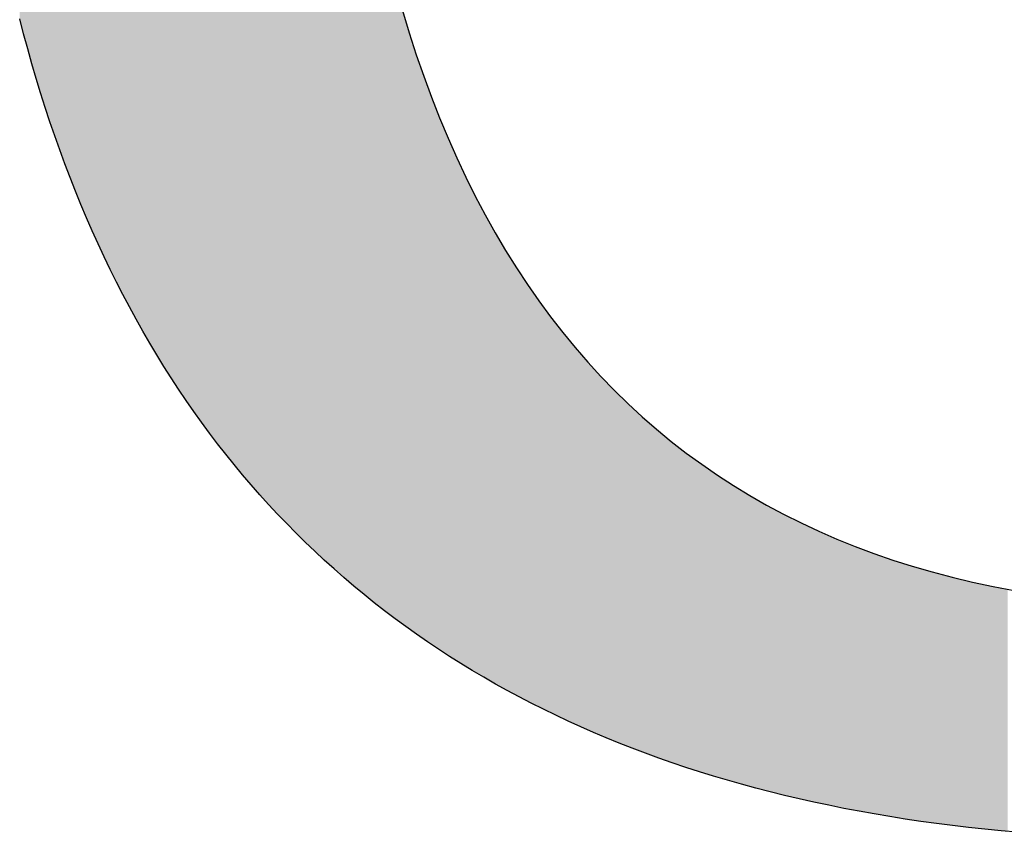
# Model space of a CAD drawing. Extents: x 0 to 297, y -2 to 208.
# Drawn here: x 232 to 234, y 36 to 38 of the extents above; entities that cross this region are included whole.
import ezdxf

# ---------------------------------------------------------------- set-up
doc = ezdxf.new("R2010")
doc.units = 0
doc.layers.get('0').update_dxf_attribs({"linetype": 'CONTINUOUS'})

# ---------------------------------------------------------------- blocks, each defined once
blk = doc.blocks.new('*U15')
at = {"linetype": 'CONTINUOUS'}
for points in [[(233.0839, 36.5472), (233.0689, 40.353), (233.0839, 40.3669)], [(233.0874, 36.5442), (233.0839, 40.3669), (233.0874, 40.3701)], [(233.0839, 36.5472), (233.0839, 40.3669), (233.0874, 36.5442)], [(233.0939, 36.5385), (233.0874, 40.3701), (233.0939, 40.3759)], [(233.0874, 36.5442), (233.0874, 40.3701), (233.0939, 36.5385)], [(233.0649, 36.5644), (233.0507, 40.3357), (233.0649, 40.3492)], [(233.0689, 36.5608), (233.0649, 40.3492), (233.0689, 40.353)], [(233.0649, 36.5644), (233.0649, 40.3492), (233.0689, 36.5608)], [(233.0689, 36.5608), (233.0689, 40.353), (233.0839, 36.5472)], [(233.0462, 36.5818), (233.0327, 40.318), (233.0462, 40.3313)], [(233.0507, 36.5777), (233.0462, 40.3313), (233.0507, 40.3357)], [(233.0462, 36.5818), (233.0462, 40.3313), (233.0507, 36.5777)], [(233.0507, 36.5777), (233.0507, 40.3357), (233.0649, 36.5644)], [(233.0277, 36.5995), (233.0149, 40.3002), (233.0277, 40.3131)], [(233.0327, 36.5948), (233.0277, 40.3131), (233.0327, 40.318)], [(233.0277, 36.5995), (233.0277, 40.3131), (233.0327, 36.5948)], [(233.0327, 36.5948), (233.0327, 40.318), (233.0462, 36.5818)], [(233.0095, 36.6175), (232.9974, 40.282), (233.0095, 40.2946)], [(233.0149, 36.6122), (233.0095, 40.2946), (233.0149, 40.3002)], [(233.0095, 36.6175), (233.0095, 40.2946), (233.0149, 36.6122)], [(233.0149, 36.6122), (233.0149, 40.3002), (233.0277, 36.5995)], [(232.9915, 36.6357), (232.9801, 40.2636), (232.9915, 40.2758)], [(232.9974, 36.6298), (232.9915, 40.2758), (232.9974, 40.282)], [(232.9915, 36.6357), (232.9915, 40.2758), (232.9974, 36.6298)], [(232.9974, 36.6298), (232.9974, 40.282), (233.0095, 36.6175)], [(232.963, 36.6659), (232.9564, 40.2374), (232.963, 40.2449)], [(232.9738, 36.6542), (232.963, 40.2449), (232.9738, 40.2568)], [(232.963, 36.6659), (232.963, 40.2449), (232.9738, 36.6542)], [(232.9801, 36.6477), (232.9738, 40.2568), (232.9801, 40.2636)], [(232.9738, 36.6542), (232.9738, 40.2568), (232.9801, 36.6477)], [(232.9801, 36.6477), (232.9801, 40.2636), (232.9915, 36.6357)], [(232.9462, 36.6843), (232.9391, 40.2178), (232.9462, 40.2259)], [(232.9564, 36.673), (232.9462, 40.2259), (232.9564, 40.2374)], [(232.9462, 36.6843), (232.9462, 40.2259), (232.9564, 36.673)], [(232.9564, 36.673), (232.9564, 40.2374), (232.963, 36.6659)], [(232.9296, 36.703), (232.9222, 40.1979), (232.9296, 40.2067)], [(232.9391, 36.6921), (232.9296, 40.2067), (232.9391, 40.2178)], [(232.9296, 36.703), (232.9296, 40.2067), (232.9391, 36.6921)], [(232.9391, 36.6921), (232.9391, 40.2178), (232.9462, 36.6843)], [(232.9132, 36.7219), (232.9055, 40.1776), (232.9132, 40.1872)], [(232.9222, 36.7114), (232.9132, 40.1872), (232.9222, 40.1979)], [(232.9132, 36.7219), (232.9132, 40.1872), (232.9222, 36.7114)], [(232.9222, 36.7114), (232.9222, 40.1979), (232.9296, 36.703)], [(232.9055, 36.731), (232.8971, 40.1674), (232.9055, 40.1776)], [(232.9055, 36.731), (232.9055, 40.1776), (232.9132, 36.7219)], [(232.889, 36.7509), (232.8812, 40.1474), (232.889, 40.1571)], [(232.8971, 36.7411), (232.889, 40.1571), (232.8971, 40.1674)], [(232.889, 36.7509), (232.889, 40.1571), (232.8971, 36.7411)], [(232.8971, 36.7411), (232.8971, 40.1674), (232.9055, 36.731)], [(232.8728, 36.7711), (232.8656, 40.127), (232.8728, 40.1364)], [(232.8812, 36.7606), (232.8728, 40.1364), (232.8812, 40.1474)], [(232.8728, 36.7711), (232.8728, 40.1364), (232.8812, 36.7606)], [(232.8812, 36.7606), (232.8812, 40.1474), (232.889, 36.7509)], [(232.8568, 36.7915), (232.8502, 40.1064), (232.8568, 40.1153)], [(232.8656, 36.7803), (232.8568, 40.1153), (232.8656, 40.127)], [(232.8568, 36.7915), (232.8568, 40.1153), (232.8656, 36.7803)], [(232.8656, 36.7803), (232.8656, 40.127), (232.8728, 36.7711)], [(232.8411, 36.8122), (232.835, 40.0856), (232.8411, 40.0939)], [(232.8502, 36.8003), (232.8411, 40.0939), (232.8502, 40.1064)], [(232.8411, 36.8122), (232.8411, 40.0939), (232.8502, 36.8003)], [(232.8502, 36.8003), (232.8502, 40.1064), (232.8568, 36.7915)], [(232.8256, 36.8332), (232.8201, 40.0644), (232.8256, 40.0723)], [(232.835, 36.8205), (232.8256, 40.0723), (232.835, 40.0856)], [(232.8256, 36.8332), (232.8256, 40.0723), (232.835, 36.8205)], [(232.835, 36.8205), (232.835, 40.0856), (232.8411, 36.8122)], [(232.8201, 36.841), (232.8104, 40.0504), (232.8201, 40.0644)], [(232.8201, 36.841), (232.8201, 40.0644), (232.8256, 36.8332)], [(232.8054, 36.8618), (232.7955, 40.0282), (232.8054, 40.043)], [(232.8104, 36.8545), (232.8054, 40.043), (232.8104, 40.0504)], [(232.8054, 36.8618), (232.8054, 40.043), (232.8104, 36.8545)], [(232.8104, 36.8545), (232.8104, 40.0504), (232.8201, 36.841)], [(232.7909, 36.8828), (232.7808, 40.0057), (232.7909, 40.0213)], [(232.7955, 36.876), (232.7909, 40.0213), (232.7955, 40.0282)], [(232.7909, 36.8828), (232.7909, 40.0213), (232.7955, 36.876)], [(232.7955, 36.876), (232.7955, 40.0282), (232.8054, 36.8618)], [(232.7767, 36.9041), (232.7663, 39.9829), (232.7767, 39.9994)], [(232.7808, 36.8978), (232.7767, 39.9994), (232.7808, 40.0057)], [(232.7767, 36.9041), (232.7767, 39.9994), (232.7808, 36.8978)], [(232.7808, 36.8978), (232.7808, 40.0057), (232.7909, 36.8828)], [(232.7627, 36.9256), (232.7521, 39.9598), (232.7627, 39.9771)], [(232.7663, 36.9199), (232.7627, 39.9771), (232.7663, 39.9829)], [(232.7627, 36.9256), (232.7627, 39.9771), (232.7663, 36.9199)], [(232.7663, 36.9199), (232.7663, 39.9829), (232.7767, 36.9041)], [(232.7521, 36.9423), (232.7489, 39.9547), (232.7521, 39.9598)], [(232.7521, 36.9423), (232.7521, 39.9598), (232.7627, 36.9256)], [(232.7489, 36.9474), (232.7381, 39.9365), (232.7489, 39.9547)], [(232.7489, 36.9474), (232.7489, 39.9547), (232.7521, 36.9423)], [(232.7354, 36.9695), (232.7244, 39.9128), (232.7354, 39.9319)], [(232.7381, 36.9649), (232.7354, 39.9319), (232.7381, 39.9365)], [(232.7354, 36.9695), (232.7354, 39.9319), (232.7381, 36.9649)], [(232.7381, 36.9649), (232.7381, 39.9365), (232.7489, 36.9474)], [(232.7221, 36.9918), (232.711, 39.8889), (232.7221, 39.9088)], [(232.7244, 36.9878), (232.7221, 39.9088), (232.7244, 39.9128)], [(232.7221, 36.9918), (232.7221, 39.9088), (232.7244, 36.9878)], [(232.7244, 36.9878), (232.7244, 39.9128), (232.7354, 36.9695)], [(232.7091, 37.0144), (232.6978, 39.8647), (232.7091, 39.8855)], [(232.711, 37.011), (232.7091, 39.8855), (232.711, 39.8889)], [(232.7091, 37.0144), (232.7091, 39.8855), (232.711, 37.011)], [(232.711, 37.011), (232.711, 39.8889), (232.7221, 36.9918)], [(232.6963, 37.0372), (232.6848, 39.8402), (232.6963, 39.8619)], [(232.6978, 37.0345), (232.6963, 39.8619), (232.6978, 39.8647)], [(232.6963, 37.0372), (232.6963, 39.8619), (232.6978, 37.0345)], [(232.6978, 37.0345), (232.6978, 39.8647), (232.7091, 37.0144)], [(232.6837, 37.0603), (232.6721, 39.8154), (232.6837, 39.8381)], [(232.6848, 37.0582), (232.6837, 39.8381), (232.6848, 39.8402)], [(232.6837, 37.0603), (232.6837, 39.8381), (232.6848, 37.0582)], [(232.6848, 37.0582), (232.6848, 39.8402), (232.6963, 37.0372)], [(232.6714, 37.0837), (232.6597, 39.7904), (232.6714, 39.814)], [(232.6721, 37.0822), (232.6714, 39.814), (232.6721, 39.8154)], [(232.6714, 37.0837), (232.6714, 39.814), (232.6721, 37.0822)], [(232.6721, 37.0822), (232.6721, 39.8154), (232.6837, 37.0603)], [(232.6593, 37.1073), (232.6475, 39.765), (232.6593, 39.7896)], [(232.6597, 37.1065), (232.6593, 39.7896), (232.6597, 39.7904)], [(232.6593, 37.1073), (232.6593, 39.7896), (232.6597, 37.1065)], [(232.6597, 37.1065), (232.6597, 39.7904), (232.6714, 37.0837)], [(232.6474, 37.1312), (232.6358, 39.7399), (232.6474, 39.7649)], [(232.6475, 37.1311), (232.6474, 39.7649), (232.6475, 39.765)], [(232.6474, 37.1312), (232.6474, 39.7649), (232.6475, 37.1311)], [(232.6475, 37.1311), (232.6475, 39.765), (232.6593, 37.1073)], [(232.6356, 37.1559), (232.6244, 39.7147), (232.6356, 39.7394)], [(232.6358, 37.1554), (232.6356, 39.7394), (232.6358, 39.7399)], [(232.6356, 37.1559), (232.6356, 39.7394), (232.6358, 37.1554)], [(232.6358, 37.1554), (232.6358, 39.7399), (232.6474, 37.1312)], [(232.6239, 37.181), (232.6132, 39.6892), (232.6239, 39.7135)], [(232.6244, 37.1799), (232.6239, 39.7135), (232.6244, 39.7147)], [(232.6239, 37.181), (232.6239, 39.7135), (232.6244, 37.1799)], [(232.6244, 37.1799), (232.6244, 39.7147), (232.6356, 37.1559)], [(232.6132, 37.2046), (232.6124, 39.6873), (232.6132, 39.6892)], [(232.6132, 37.2046), (232.6132, 39.6892), (232.6239, 37.181)], [(232.6124, 37.2064), (232.6023, 39.6635), (232.6124, 39.6873)], [(232.6124, 37.2064), (232.6124, 39.6873), (232.6132, 37.2046)], [(232.6012, 37.232), (232.5916, 39.6374), (232.6012, 39.6608)], [(232.6023, 37.2295), (232.6012, 39.6608), (232.6023, 39.6635)], [(232.6012, 37.232), (232.6012, 39.6608), (232.6023, 37.2295)], [(232.6023, 37.2295), (232.6023, 39.6635), (232.6124, 37.2064)], [(232.5903, 37.258), (232.5812, 39.6111), (232.5903, 39.634)], [(232.5916, 37.2548), (232.5903, 39.634), (232.5916, 39.6374)], [(232.5903, 37.258), (232.5903, 39.634), (232.5916, 37.2548)], [(232.5916, 37.2548), (232.5916, 39.6374), (232.6012, 37.232)], [(232.5812, 37.2803), (232.5796, 39.607), (232.5812, 39.6111)], [(232.5812, 37.2803), (232.5812, 39.6111), (232.5903, 37.258)], [(232.5796, 37.2842), (232.571, 39.5846), (232.5796, 39.607)], [(232.5796, 37.2842), (232.5796, 39.607), (232.5812, 37.2803)], [(232.5692, 37.3107), (232.561, 39.5577), (232.5692, 39.5796)], [(232.571, 37.306), (232.5692, 39.5796), (232.571, 39.5846)], [(232.5692, 37.3107), (232.5692, 39.5796), (232.571, 37.306)], [(232.571, 37.306), (232.571, 39.5846), (232.5796, 37.2842)], [(232.561, 37.3321), (232.559, 39.552), (232.561, 39.5577)], [(232.561, 37.3321), (232.561, 39.5577), (232.5692, 37.3107)], [(232.559, 37.3374), (232.5513, 39.5306), (232.559, 39.552)], [(232.559, 37.3374), (232.559, 39.552), (232.561, 37.3321)], [(232.549, 37.3644), (232.5418, 39.5032), (232.549, 39.5242)], [(232.5513, 37.3584), (232.549, 39.5242), (232.5513, 39.5306)], [(232.549, 37.3644), (232.549, 39.5242), (232.5513, 37.3584)], [(232.5513, 37.3584), (232.5513, 39.5306), (232.559, 37.3374)], [(232.5394, 37.3917), (232.5325, 39.4755), (232.5394, 39.496)], [(232.5418, 37.3849), (232.5394, 39.496), (232.5418, 39.5032)], [(232.5394, 37.3917), (232.5394, 39.496), (232.5418, 37.3849)], [(232.5418, 37.3849), (232.5418, 39.5032), (232.549, 37.3644)], [(232.5299, 37.4193), (232.5235, 39.4476), (232.5299, 39.4675)], [(232.5325, 37.4118), (232.5299, 39.4675), (232.5325, 39.4755)], [(232.5299, 37.4193), (232.5299, 39.4675), (232.5325, 37.4118)], [(232.5325, 37.4118), (232.5325, 39.4755), (232.5394, 37.3917)], [(232.5207, 37.4472), (232.5147, 39.4194), (232.5207, 39.4388)], [(232.5235, 37.4389), (232.5207, 39.4388), (232.5235, 39.4476)], [(232.5207, 37.4472), (232.5207, 39.4388), (232.5235, 37.4389)], [(232.5235, 37.4389), (232.5235, 39.4476), (232.5299, 37.4193)], [(232.5147, 37.4663), (232.5118, 39.4098), (232.5147, 39.4194)], [(232.5147, 37.4663), (232.5147, 39.4194), (232.5207, 37.4472)], [(232.5118, 37.4753), (232.5061, 39.3909), (232.5118, 39.4098)], [(232.5118, 37.4753), (232.5118, 39.4098), (232.5147, 37.4663)], [(232.5031, 37.5037), (232.4978, 39.3622), (232.5031, 39.3806)], [(232.5061, 37.4939), (232.5031, 39.3806), (232.5061, 39.3909)], [(232.5031, 37.5037), (232.5031, 39.3806), (232.5061, 37.4939)], [(232.5061, 37.4939), (232.5061, 39.3909), (232.5118, 37.4753)], [(232.4978, 37.5218), (232.4947, 39.351), (232.4978, 39.3622)], [(232.4978, 37.5218), (232.4978, 39.3622), (232.5031, 37.5037)], [(232.4947, 37.5324), (232.4897, 39.3331), (232.4947, 39.351)], [(232.4947, 37.5324), (232.4947, 39.351), (232.4978, 37.5218)], [(232.4897, 37.55), (232.4865, 39.3212), (232.4897, 39.3331)], [(232.4897, 37.55), (232.4897, 39.3331), (232.4947, 37.5324)], [(232.4819, 37.5785), (232.4786, 39.2912), (232.4819, 39.3039)], [(232.4865, 37.5613), (232.4819, 39.3039), (232.4865, 39.3212)], [(232.4819, 37.5785), (232.4819, 39.3039), (232.4865, 37.5613)], [(232.4865, 37.5613), (232.4865, 39.3212), (232.4897, 37.55)], [(232.4786, 37.5906), (232.4743, 39.2743), (232.4786, 39.2912)], [(232.4786, 37.5906), (232.4786, 39.2912), (232.4819, 37.5785)], [(232.4743, 37.6073), (232.4709, 39.2608), (232.4743, 39.2743)], [(232.4743, 37.6073), (232.4743, 39.2743), (232.4786, 37.5906)], [(232.4709, 37.6201), (232.4709, 39.2608), (232.4743, 37.6073)], [(233.0939, 36.5385), (233.0939, 38.4468), (233.0967, 36.536)], [(233.0967, 36.536), (233.0939, 38.4468), (233.0967, 38.3903)], [(233.0967, 36.536), (233.0967, 38.3903), (233.0968, 36.536)], [(233.0968, 36.536), (233.0967, 38.3903), (233.0968, 38.3899)], [(233.0968, 36.536), (233.0968, 38.3899), (233.1002, 36.533)], [(233.1002, 36.533), (233.0968, 38.3899), (233.1002, 38.3352)], [(233.1002, 36.533), (233.1002, 38.3352), (233.1003, 36.5329)], [(233.1003, 36.5329), (233.1002, 38.3352), (233.1003, 38.3339)], [(233.1003, 36.5329), (233.1003, 38.3339), (233.1031, 36.5304)], [(233.1031, 36.5304), (233.1003, 38.3339), (233.1031, 38.2956)], [(233.1031, 36.5304), (233.1031, 38.2956), (233.1042, 36.5294)], [(233.1042, 36.5294), (233.1031, 38.2956), (233.1042, 38.281)], [(233.1042, 36.5294), (233.1042, 38.281), (233.1044, 36.5293)], [(233.1044, 36.5293), (233.1042, 38.281), (233.1044, 38.2786)], [(233.1044, 36.5293), (233.1044, 38.2786), (233.1061, 36.5278)], [(233.1061, 36.5278), (233.1044, 38.2786), (233.1061, 38.2597)], [(233.1061, 36.5278), (233.1061, 38.2597), (233.1089, 36.5255)], [(233.1089, 36.5255), (233.1061, 38.2597), (233.1089, 38.2279)], [(233.1089, 36.5255), (233.1089, 38.2279), (233.1092, 36.5252)], [(233.1092, 36.5252), (233.1089, 38.2279), (233.1092, 38.2243)], [(233.1092, 36.5252), (233.1092, 38.2243), (233.1142, 36.521)], [(233.1142, 36.521), (233.1092, 38.2243), (233.1142, 38.1756)], [(233.1142, 36.521), (233.1142, 38.1756), (233.1147, 36.5205)], [(233.1147, 36.5205), (233.1142, 38.1756), (233.1147, 38.1707)], [(233.1147, 36.5205), (233.1147, 38.1707), (233.12, 36.516)], [(233.12, 36.516), (233.1147, 38.1707), (233.12, 38.1242)], [(233.12, 36.516), (233.12, 38.1242), (233.1208, 36.5154)], [(233.1208, 36.5154), (233.12, 38.1242), (233.1208, 38.118)], [(233.1208, 36.5154), (233.1208, 38.118), (233.1226, 36.5138)], [(233.1226, 36.5138), (233.1208, 38.118), (233.1226, 38.1036)], [(233.1226, 36.5138), (233.1226, 38.1036), (233.125, 36.5118)], [(233.125, 36.5118), (233.1226, 38.1036), (233.125, 38.085)], [(233.125, 36.5118), (233.125, 38.085), (233.1265, 36.5105)], [(233.1265, 36.5105), (233.125, 38.085), (233.1265, 38.0736)], [(233.1265, 36.5105), (233.1265, 38.0736), (233.1275, 36.5097)], [(233.1275, 36.5097), (233.1265, 38.0736), (233.1275, 38.0661)], [(233.1275, 36.5097), (233.1275, 38.0661), (233.1336, 36.5047)], [(233.1336, 36.5047), (233.1275, 38.0661), (233.1336, 38.0238)], [(233.1336, 36.5047), (233.1336, 38.0238), (233.1349, 36.5036)], [(233.1349, 36.5036), (233.1336, 38.0238), (233.1349, 38.015)], [(233.1349, 36.5036), (233.1349, 38.015), (233.1413, 36.4983)], [(233.1413, 36.4983), (233.1349, 38.015), (233.1413, 37.9749)], [(233.1413, 36.4983), (233.1413, 37.9749), (233.1424, 36.4974)], [(233.1424, 36.4974), (233.1413, 37.9749), (233.1424, 37.9683)], [(233.1424, 36.4974), (233.1424, 37.9683), (233.1429, 36.497)], [(233.1429, 36.497), (233.1424, 37.9683), (233.1429, 37.9647)], [(233.1429, 36.497), (233.1429, 37.9647), (233.1442, 36.4959)], [(233.1442, 36.4959), (233.1429, 37.9647), (233.1442, 37.9573)], [(233.1442, 36.4959), (233.1442, 37.9573), (233.1496, 36.4916)], [(233.1496, 36.4916), (233.1442, 37.9573), (233.1496, 37.9267)], [(233.1496, 36.4916), (233.1496, 37.9267), (233.1516, 36.49)], [(233.1516, 36.49), (233.1496, 37.9267), (233.1516, 37.9153)], [(233.1516, 36.49), (233.1516, 37.9153), (233.1585, 36.4845)], [(233.1585, 36.4845), (233.1516, 37.9153), (233.1585, 37.8794)], [(233.1585, 36.4845), (233.1585, 37.8794), (233.1609, 36.4825)], [(233.1609, 36.4825), (233.1585, 37.8794), (233.1609, 37.8668)], [(233.1609, 36.4825), (233.1609, 37.8668), (233.1623, 36.4814)], [(233.1623, 36.4814), (233.1609, 37.8668), (233.1623, 37.86)], [(233.1623, 36.4814), (233.1623, 37.86), (233.1637, 36.4804)], [(233.1637, 36.4804), (233.1623, 37.86), (233.1637, 37.8537)], [(233.1637, 36.4804), (233.1637, 37.8537), (233.168, 36.477)], [(233.168, 36.477), (233.1637, 37.8537), (233.168, 37.8328)], [(233.168, 36.477), (233.168, 37.8328), (233.1709, 36.4747)], [(233.1709, 36.4747), (233.168, 37.8328), (233.1709, 37.819)], [(233.1709, 36.4747), (233.1709, 37.819), (233.1781, 36.4691)], [(233.1781, 36.4691), (233.1709, 37.819), (233.1781, 37.787)], [(233.1781, 36.4691), (233.1781, 37.787), (233.1815, 36.4664)], [(233.1815, 36.4664), (233.1781, 37.787), (233.1815, 37.7721)], [(233.1815, 36.4664), (233.1815, 37.7721), (233.1826, 36.4656)], [(233.1826, 36.4656), (233.1815, 37.7721), (233.1826, 37.7678)], [(233.1826, 36.4656), (233.1826, 37.7678), (233.1833, 36.4651)], [(233.1833, 36.4651), (233.1826, 37.7678), (233.1833, 37.7648)], [(233.1833, 36.4651), (233.1833, 37.7648), (233.1889, 36.4609)], [(233.1889, 36.4609), (233.1833, 37.7648), (233.1889, 37.7421)], [(233.1889, 36.4609), (233.1889, 37.7421), (233.1928, 36.4579)], [(233.1928, 36.4579), (233.1889, 37.7421), (233.1928, 37.726)], [(233.1928, 36.4579), (233.1928, 37.726), (233.2002, 36.4523)], [(233.2002, 36.4523), (233.1928, 37.726), (233.2002, 37.6979)], [(233.2002, 36.4523), (233.2002, 37.6979), (233.2031, 36.4501)], [(233.2031, 36.4501), (233.2002, 37.6979), (233.2031, 37.6871)], [(233.2031, 36.4501), (233.2031, 37.6871), (233.2032, 36.45)], [(233.2032, 36.45), (233.2031, 37.6871), (233.2032, 37.6865)], [(233.2032, 36.45), (233.2032, 37.6865), (233.2047, 36.4489)], [(233.2047, 36.4489), (233.2032, 37.6865), (233.2047, 37.6808)], [(233.2047, 36.4489), (233.2047, 37.6808), (233.2122, 36.4434)], [(233.2122, 36.4434), (233.2047, 37.6808), (233.2122, 37.6545)], [(233.2122, 36.4434), (233.2122, 37.6545), (233.2173, 36.4397)], [(233.2173, 36.4397), (233.2122, 37.6545), (233.2173, 37.6363)], [(233.2173, 36.4397), (233.2173, 37.6363), (233.2233, 36.4352)], [(233.2233, 36.4352), (233.2173, 37.6363), (233.2233, 37.6163)], [(233.2233, 36.4352), (233.2233, 37.6163), (233.2238, 36.4349)], [(233.2238, 36.4349), (233.2233, 37.6163), (233.2238, 37.6148)], [(233.2238, 36.4349), (233.2238, 37.6148), (233.2247, 36.4342)], [(233.2247, 36.4342), (233.2238, 37.6148), (233.2247, 37.6118)], [(233.2247, 36.4342), (233.2247, 37.6118), (233.2305, 36.4301)], [(233.2305, 36.4301), (233.2247, 37.6118), (233.2305, 37.5928)], [(233.2305, 36.4301), (233.2305, 37.5928), (233.2379, 36.4249)], [(233.2379, 36.4249), (233.2305, 37.5928), (233.2379, 37.57)], [(233.2379, 36.4249), (233.2379, 37.57), (233.2437, 36.4207)], [(233.2437, 36.4207), (233.2379, 37.57), (233.2437, 37.5519)], [(233.2437, 36.4207), (233.2437, 37.5519), (233.2443, 36.4203)], [(233.2443, 36.4203), (233.2437, 37.5519), (233.2443, 37.55)], [(233.2443, 36.4203), (233.2443, 37.55), (233.2448, 36.4199)], [(233.2448, 36.4199), (233.2443, 37.55), (233.2448, 37.5487)], [(233.2448, 36.4199), (233.2448, 37.5487), (233.2516, 36.4152)], [(233.2516, 36.4152), (233.2448, 37.5487), (233.2516, 37.5289)], [(233.2516, 36.4152), (233.2516, 37.5289), (233.2588, 36.4102)], [(233.2588, 36.4102), (233.2516, 37.5289), (233.2588, 37.5081)], [(233.2588, 36.4102), (233.2588, 37.5081), (233.2643, 36.4064)], [(233.2643, 36.4064), (233.2588, 37.5081), (233.2643, 37.4932)], [(233.2643, 36.4064), (233.2643, 37.4932), (233.266, 36.4053)], [(233.266, 36.4053), (233.2643, 37.4932), (233.266, 37.4887)], [(233.266, 36.4053), (233.266, 37.4887), (233.266, 36.4053)], [(233.266, 36.4053), (233.266, 37.4887), (233.266, 37.4886)], [(233.266, 36.4053), (233.266, 37.4886), (233.274, 36.3999)], [(233.274, 36.3999), (233.266, 37.4886), (233.274, 37.467)], [(233.274, 36.3999), (233.274, 37.467), (233.281, 36.3953)], [(233.281, 36.3953), (233.274, 37.467), (233.281, 37.4492)], [(233.281, 36.3953), (233.281, 37.4492), (233.2852, 36.3924)], [(233.2852, 36.3924), (233.281, 37.4492), (233.2852, 37.4385)], [(233.2852, 36.3924), (233.2852, 37.4385), (233.2875, 36.3909)], [(233.2875, 36.3909), (233.2852, 37.4385), (233.2875, 37.4325)], [(233.2875, 36.3909), (233.2875, 37.4325), (233.2898, 36.3894)], [(233.2898, 36.3894), (233.2875, 37.4325), (233.2898, 37.4267)], [(233.2898, 36.3894), (233.2898, 37.4267), (233.2966, 36.385)], [(233.2966, 36.385), (233.2898, 37.4267), (233.2966, 37.4105)], [(233.2966, 36.385), (233.2966, 37.4105), (233.3062, 36.3787)], [(233.3062, 36.3787), (233.2966, 37.4105), (233.3062, 37.3873)], [(233.3062, 36.3787), (233.3062, 37.3873), (233.3062, 36.3787)], [(233.3062, 36.3787), (233.3062, 37.3873), (233.3062, 37.3873)], [(233.3062, 36.3787), (233.3062, 37.3873), (233.3092, 36.3767)], [(233.3092, 36.3767), (233.3062, 37.3873), (233.3092, 37.3805)], [(233.3092, 36.3767), (233.3092, 37.3805), (233.3127, 36.3745)], [(233.3127, 36.3745), (233.3092, 37.3805), (233.3127, 37.3726)], [(233.3127, 36.3745), (233.3127, 37.3726), (233.3233, 36.3679)], [(233.3233, 36.3679), (233.3127, 37.3726), (233.3233, 37.3487)], [(233.3233, 36.3679), (233.3233, 37.3487), (233.3275, 36.3652)], [(233.3275, 36.3652), (233.3233, 37.3487), (233.3275, 37.3397)], [(233.3275, 36.3652), (233.3275, 37.3397), (233.3295, 36.364)], [(233.3295, 36.364), (233.3275, 37.3397), (233.3295, 37.3354)], [(233.3295, 36.364), (233.3295, 37.3354), (233.3312, 36.3629)], [(233.3312, 36.3629), (233.3295, 37.3354), (233.3312, 37.3318)], [(233.3312, 36.3629), (233.3312, 37.3318), (233.3411, 36.3569)], [(233.3411, 36.3569), (233.3312, 37.3318), (233.3411, 37.3109)], [(233.3411, 36.3569), (233.3411, 37.3109), (233.3469, 36.3533)], [(233.3469, 36.3533), (233.3411, 37.3109), (233.3469, 37.2991)], [(233.3469, 36.3533), (233.3469, 37.2991), (233.3491, 36.352)], [(233.3491, 36.352), (233.3469, 37.2991), (233.3491, 37.2948)], [(233.3491, 36.352), (233.3491, 37.2948), (233.3535, 36.3493)], [(233.3535, 36.3493), (233.3491, 37.2948), (233.3535, 37.286)], [(233.3535, 36.3493), (233.3535, 37.286), (233.3594, 36.3458)], [(233.3594, 36.3458), (233.3535, 37.286), (233.3594, 37.274)], [(233.3594, 36.3458), (233.3594, 37.274), (233.365, 36.3425)], [(233.365, 36.3425), (233.3594, 37.274), (233.365, 37.2635)], [(233.365, 36.3425), (233.365, 37.2635), (233.3709, 36.339)], [(233.3709, 36.339), (233.365, 37.2635), (233.3709, 37.2523)], [(233.3709, 36.339), (233.3709, 37.2523), (233.376, 36.336)], [(233.376, 36.336), (233.3709, 37.2523), (233.376, 37.2426)], [(233.376, 36.336), (233.376, 37.2426), (233.3785, 36.3346)], [(233.3785, 36.3346), (233.376, 37.2426), (233.3785, 37.2379)], [(233.3785, 36.3346), (233.3785, 37.2379), (233.3836, 36.3317)], [(233.3836, 36.3317), (233.3785, 37.2379), (233.3836, 37.2287)], [(233.3836, 36.3317), (233.3836, 37.2287), (233.3929, 36.3263)], [(233.3929, 36.3263), (233.3836, 37.2287), (233.3929, 37.212)], [(233.3929, 36.3263), (233.3929, 37.212), (233.3981, 36.3233)], [(233.3981, 36.3233), (233.3929, 37.212), (233.3981, 37.2026)], [(233.3981, 36.3233), (233.3981, 37.2026), (233.3987, 36.323)], [(233.3987, 36.323), (233.3981, 37.2026), (233.3987, 37.2017)], [(233.3987, 36.323), (233.3987, 37.2017), (233.4028, 36.3207)], [(233.4028, 36.3207), (233.3987, 37.2017), (233.4028, 37.1947)], [(233.4028, 36.3207), (233.4028, 37.1947), (233.4152, 36.3139)], [(233.4152, 36.3139), (233.4028, 37.1947), (233.4152, 37.1738)], [(233.4152, 36.3139), (233.4152, 37.1738), (233.4185, 36.312)], [(233.4185, 36.312), (233.4152, 37.1738), (233.4185, 37.1682)], [(233.4185, 36.312), (233.4185, 37.1682), (233.4217, 36.3102)], [(233.4217, 36.3102), (233.4185, 37.1682), (233.4217, 37.163)], [(233.4217, 36.3102), (233.4217, 37.163), (233.4226, 36.3097)], [(233.4226, 36.3097), (233.4217, 37.163), (233.4226, 37.1615)], [(233.4226, 36.3097), (233.4226, 37.1615), (233.4377, 36.3017)], [(233.4377, 36.3017), (233.4226, 37.1615), (233.4377, 37.1374)], [(233.4377, 36.3017), (233.4377, 37.1374), (233.4394, 36.3007)], [(233.4394, 36.3007), (233.4377, 37.1374), (233.4394, 37.1346)], [(233.4394, 36.3007), (233.4394, 37.1346), (233.4431, 36.2988)], [(233.4431, 36.2988), (233.4394, 37.1346), (233.4431, 37.129)], [(233.4431, 36.2988), (233.4431, 37.129), (233.4449, 36.2978)], [(233.4449, 36.2978), (233.4431, 37.129), (233.4449, 37.1262)], [(233.4449, 36.2978), (233.4449, 37.1262), (233.4604, 36.2897)], [(233.4604, 36.2897), (233.4449, 37.1262), (233.4604, 37.1028)], [(233.4604, 36.2897), (233.4604, 37.1028), (233.461, 36.2894)], [(233.461, 36.2894), (233.4604, 37.1028), (233.461, 37.1018)], [(233.461, 36.2894), (233.461, 37.1018), (233.4641, 36.2878)], [(233.4641, 36.2878), (233.461, 37.1018), (233.4641, 37.0974)], [(233.4641, 36.2878), (233.4641, 37.0974), (233.4684, 36.2855)], [(233.4684, 36.2855), (233.4641, 37.0974), (233.4684, 37.0912)], [(233.4684, 36.2855), (233.4684, 37.0912), (233.4833, 36.2781)], [(233.4833, 36.2781), (233.4684, 37.0912), (233.4833, 37.0698)], [(233.4833, 36.2781), (233.4833, 37.0698), (233.4833, 36.2781)], [(233.4833, 36.2781), (233.4833, 37.0698), (233.4833, 37.0698)], [(233.4833, 36.2781), (233.4833, 37.0698), (233.4858, 36.2768)], [(233.4858, 36.2768), (233.4833, 37.0698), (233.4858, 37.0665)], [(233.4858, 36.2768), (233.4858, 37.0665), (233.4922, 36.2736)], [(233.4922, 36.2736), (233.4858, 37.0665), (233.4922, 37.0578)], [(233.4922, 36.2736), (233.4922, 37.0578), (233.5062, 36.2668)], [(233.5062, 36.2668), (233.4922, 37.0578), (233.5062, 37.0387)], [(233.5062, 36.2668), (233.5062, 37.0387), (233.5065, 36.2666)], [(233.5065, 36.2666), (233.5062, 37.0387), (233.5065, 37.0383)], [(233.5065, 36.2666), (233.5065, 37.0383), (233.508, 36.2659)], [(233.508, 36.2659), (233.5065, 37.0383), (233.508, 37.0364)], [(233.508, 36.2659), (233.508, 37.0364), (233.5162, 36.262)], [(233.5162, 36.262), (233.508, 37.0364), (233.5162, 37.0259)], [(233.5162, 36.262), (233.5162, 37.0259), (233.5298, 36.2556)], [(233.5298, 36.2556), (233.5162, 37.0259), (233.5298, 37.0084)], [(233.5298, 36.2556), (233.5298, 37.0084), (233.53, 36.2555)], [(233.53, 36.2555), (233.5298, 37.0084), (233.53, 37.0082)], [(233.53, 36.2555), (233.53, 37.0082), (233.5309, 36.2551)], [(233.5309, 36.2551), (233.53, 37.0082), (233.5309, 37.0071)], [(233.5309, 36.2551), (233.5309, 37.0071), (233.5404, 36.2506)], [(233.5404, 36.2506), (233.5309, 37.0071), (233.5404, 36.9955)], [(233.5404, 36.2506), (233.5404, 36.9955), (233.5537, 36.2446)], [(233.5537, 36.2446), (233.5404, 36.9955), (233.5537, 36.9794)], [(233.5537, 36.2446), (233.5537, 36.9794), (233.554, 36.2444)], [(233.554, 36.2444), (233.5537, 36.9794), (233.554, 36.979)], [(233.554, 36.2444), (233.554, 36.979), (233.5544, 36.2443)], [(233.5544, 36.2443), (233.554, 36.979), (233.5544, 36.9785)], [(233.5544, 36.2443), (233.5544, 36.9785), (233.5649, 36.2395)], [(233.5649, 36.2395), (233.5544, 36.9785), (233.5649, 36.9664)], [(233.5649, 36.2395), (233.5649, 36.9664), (233.5776, 36.2339)], [(233.5776, 36.2339), (233.5649, 36.9664), (233.5776, 36.9518)], [(233.5776, 36.2339), (233.5776, 36.9518), (233.5785, 36.2336)], [(233.5785, 36.2336), (233.5776, 36.9518), (233.5785, 36.9508)], [(233.5785, 36.2336), (233.5785, 36.9508), (233.5788, 36.2334)], [(233.5788, 36.2334), (233.5785, 36.9508), (233.5788, 36.9504)], [(233.5788, 36.2334), (233.5788, 36.9504), (233.5897, 36.2286)], [(233.5897, 36.2286), (233.5788, 36.9504), (233.5897, 36.9385)], [(233.5897, 36.2286), (233.5897, 36.9385), (233.6017, 36.2236)], [(233.6017, 36.2236), (233.5897, 36.9385), (233.6017, 36.9254)], [(233.6017, 36.2236), (233.6017, 36.9254), (233.6031, 36.223)], [(233.6031, 36.223), (233.6017, 36.9254), (233.6031, 36.9239)], [(233.6031, 36.223), (233.6031, 36.9239), (233.6043, 36.2225)], [(233.6043, 36.2225), (233.6031, 36.9239), (233.6043, 36.9226)], [(233.6043, 36.2225), (233.6043, 36.9226), (233.6147, 36.2181)], [(233.6147, 36.2181), (233.6043, 36.9226), (233.6147, 36.9119)], [(233.6147, 36.2181), (233.6147, 36.9119), (233.6261, 36.2134)], [(233.6261, 36.2134), (233.6147, 36.9119), (233.6261, 36.9001)], [(233.6261, 36.2134), (233.6261, 36.9001), (233.6284, 36.2125)], [(233.6284, 36.2125), (233.6261, 36.9001), (233.6284, 36.8977)], [(233.6284, 36.2125), (233.6284, 36.8977), (233.6305, 36.2117)], [(233.6305, 36.2117), (233.6284, 36.8977), (233.6305, 36.8956)], [(233.6305, 36.2117), (233.6305, 36.8956), (233.64, 36.2078)], [(233.64, 36.2078), (233.6305, 36.8956), (233.64, 36.8864)], [(233.64, 36.2078), (233.64, 36.8864), (233.6507, 36.2036)], [(233.6507, 36.2036), (233.64, 36.8864), (233.6507, 36.8759)], [(233.6507, 36.2036), (233.6507, 36.8759), (233.6543, 36.2021)], [(233.6543, 36.2021), (233.6507, 36.8759), (233.6543, 36.8723)], [(233.6543, 36.2021), (233.6543, 36.8723), (233.6573, 36.201)], [(233.6573, 36.201), (233.6543, 36.8723), (233.6573, 36.8695)], [(233.6573, 36.201), (233.6573, 36.8695), (233.6655, 36.1978)], [(233.6655, 36.1978), (233.6573, 36.8695), (233.6655, 36.8619)], [(233.6655, 36.1978), (233.6655, 36.8619), (233.6756, 36.194)], [(233.6756, 36.194), (233.6655, 36.8619), (233.6756, 36.8526)], [(233.6756, 36.194), (233.6756, 36.8526), (233.6809, 36.192)], [(233.6809, 36.192), (233.6756, 36.8526), (233.6809, 36.8477)], [(233.6809, 36.192), (233.6809, 36.8477), (233.6847, 36.1905)], [(233.6847, 36.1905), (233.6809, 36.8477), (233.6847, 36.8442)], [(233.6847, 36.1905), (233.6847, 36.8442), (233.6912, 36.188)], [(233.6912, 36.188), (233.6847, 36.8442), (233.6912, 36.8385)], [(233.6912, 36.188), (233.6912, 36.8385), (233.7007, 36.1846)], [(233.7007, 36.1846), (233.6912, 36.8385), (233.7007, 36.8303)], [(233.7007, 36.1846), (233.7007, 36.8303), (233.708, 36.182)], [(233.708, 36.182), (233.7007, 36.8303), (233.708, 36.8239)], [(233.708, 36.182), (233.708, 36.8239), (233.7128, 36.1802)], [(233.7128, 36.1802), (233.708, 36.8239), (233.7128, 36.8197)], [(233.7128, 36.1802), (233.7128, 36.8197), (233.7172, 36.1786)], [(233.7172, 36.1786), (233.7128, 36.8197), (233.7172, 36.8161)], [(233.7172, 36.1786), (233.7172, 36.8161), (233.726, 36.1755)], [(233.726, 36.1755), (233.7172, 36.8161), (233.726, 36.8088)], [(233.726, 36.1755), (233.726, 36.8088), (233.7357, 36.1721)], [(233.7357, 36.1721), (233.726, 36.8088), (233.7357, 36.8009)], [(233.7357, 36.1721), (233.7357, 36.8009), (233.7415, 36.1701)], [(233.7415, 36.1701), (233.7357, 36.8009), (233.7415, 36.7961)], [(233.7415, 36.1701), (233.7415, 36.7961), (233.7435, 36.1694)], [(233.7435, 36.1694), (233.7415, 36.7961), (233.7435, 36.7946)], [(233.7435, 36.1694), (233.7435, 36.7946), (233.7516, 36.1667)], [(233.7516, 36.1667), (233.7435, 36.7946), (233.7516, 36.7883)], [(233.7516, 36.1667), (233.7516, 36.7883), (233.764, 36.1625)], [(233.764, 36.1625), (233.7516, 36.7883), (233.764, 36.7786)], [(233.764, 36.1625), (233.764, 36.7786), (233.77, 36.1605)], [(233.77, 36.1605), (233.764, 36.7786), (233.77, 36.774)], [(233.77, 36.1605), (233.77, 36.774), (233.7709, 36.1602)], [(233.7709, 36.1602), (233.77, 36.774), (233.7709, 36.7733)], [(233.7709, 36.1602), (233.7709, 36.7733), (233.7774, 36.1581)], [(233.7774, 36.1581), (233.7709, 36.7733), (233.7774, 36.7685)], [(233.7774, 36.1581), (233.7774, 36.7685), (233.793, 36.1531)], [(233.793, 36.1531), (233.7774, 36.7685), (233.793, 36.7571)], [(233.793, 36.1531), (233.793, 36.7571), (233.7968, 36.1519)], [(233.7968, 36.1519), (233.793, 36.7571), (233.7968, 36.7544)], [(233.7968, 36.1519), (233.7968, 36.7544), (233.8009, 36.1506)], [(233.8009, 36.1506), (233.7968, 36.7544), (233.8009, 36.7513)], [(233.8009, 36.1506), (233.8009, 36.7513), (233.8034, 36.1498)], [(233.8034, 36.1498), (233.8009, 36.7513), (233.8034, 36.7496)], [(233.8034, 36.1498), (233.8034, 36.7496), (233.8225, 36.1439)], [(233.8225, 36.1439), (233.8034, 36.7496), (233.8225, 36.7364)], [(233.8225, 36.1439), (233.8225, 36.7364), (233.8238, 36.1435)], [(233.8238, 36.1435), (233.8225, 36.7364), (233.8238, 36.7356)], [(233.8238, 36.1435), (233.8238, 36.7356), (233.8297, 36.1417)], [(233.8297, 36.1417), (233.8238, 36.7356), (233.8297, 36.7315)], [(233.8297, 36.1417), (233.8297, 36.7315), (233.8316, 36.1412)], [(233.8316, 36.1412), (233.8297, 36.7315), (233.8316, 36.7302)], [(233.8316, 36.1412), (233.8316, 36.7302), (233.851, 36.1354)], [(233.851, 36.1354), (233.8316, 36.7302), (233.851, 36.7176)], [(233.851, 36.1354), (233.851, 36.7176), (233.8527, 36.1349)], [(233.8527, 36.1349), (233.851, 36.7176), (233.8527, 36.7165)], [(233.8527, 36.1349), (233.8527, 36.7165), (233.8562, 36.1339)], [(233.8562, 36.1339), (233.8527, 36.7165), (233.8562, 36.7142)], [(233.8562, 36.1339), (233.8562, 36.7142), (233.8629, 36.132)], [(233.8629, 36.132), (233.8562, 36.7142), (233.8629, 36.7099)], [(233.8629, 36.132), (233.8629, 36.7099), (233.8785, 36.1276)], [(233.8785, 36.1276), (233.8629, 36.7099), (233.8785, 36.7003)], [(233.8785, 36.1276), (233.8785, 36.7003), (233.8829, 36.1264)], [(233.8829, 36.1264), (233.8785, 36.7003), (233.8829, 36.6977)], [(233.8829, 36.1264), (233.8829, 36.6977), (233.8834, 36.1263)], [(233.8834, 36.1263), (233.8829, 36.6977), (233.8834, 36.6974)], [(233.8834, 36.1263), (233.8834, 36.6974), (233.8948, 36.1232)], [(233.8948, 36.1232), (233.8834, 36.6974), (233.8948, 36.6904)], [(233.8948, 36.1232), (233.8948, 36.6904), (233.9063, 36.12)], [(233.9063, 36.12), (233.8948, 36.6904), (233.9063, 36.6838)], [(233.9063, 36.12), (233.9063, 36.6838), (233.9099, 36.1191)], [(233.9099, 36.1191), (233.9063, 36.6838), (233.9099, 36.6818)], [(233.9099, 36.1191), (233.9099, 36.6818), (233.9148, 36.1178)], [(233.9148, 36.1178), (233.9099, 36.6818), (233.9148, 36.679)], [(233.9148, 36.1178), (233.9148, 36.679), (233.9274, 36.1146)], [(233.9274, 36.1146), (233.9148, 36.679), (233.9274, 36.6718)], [(233.9274, 36.1146), (233.9274, 36.6718), (233.9343, 36.1128)], [(233.9343, 36.1128), (233.9274, 36.6718), (233.9343, 36.6681)], [(233.9343, 36.1128), (233.9343, 36.6681), (233.9371, 36.1121)], [(233.9371, 36.1121), (233.9343, 36.6681), (233.9371, 36.6666)], [(233.9371, 36.1121), (233.9371, 36.6666), (233.9467, 36.1097)], [(233.9467, 36.1097), (233.9371, 36.6666), (233.9467, 36.6614)], [(233.9467, 36.1097), (233.9467, 36.6614), (233.9607, 36.1063)], [(233.9607, 36.1063), (233.9467, 36.6614), (233.9607, 36.654)], [(233.9607, 36.1063), (233.9607, 36.654), (233.9626, 36.1058)], [(233.9626, 36.1058), (233.9607, 36.654), (233.9626, 36.653)], [(233.9626, 36.1058), (233.9626, 36.653), (233.9646, 36.1053)], [(233.9646, 36.1053), (233.9626, 36.653), (233.9646, 36.652)], [(233.9646, 36.1053), (233.9646, 36.652), (233.9793, 36.1018)], [(233.9793, 36.1018), (233.9646, 36.652), (233.9793, 36.6446)], [(233.9793, 36.1018), (233.9793, 36.6446), (233.9911, 36.0991)], [(233.9911, 36.0991), (233.9793, 36.6446), (233.9911, 36.6387)], [(233.9911, 36.0991), (233.9911, 36.6387), (233.9923, 36.0988)], [(233.9923, 36.0988), (233.9911, 36.6387), (233.9923, 36.6381)], [(233.9923, 36.0988), (233.9923, 36.6381), (233.9946, 36.0983)], [(233.9946, 36.0983), (233.9923, 36.6381), (233.9946, 36.637)], [(233.9946, 36.0983), (233.9946, 36.637), (234.0125, 36.0943)], [(234.0125, 36.0943), (233.9946, 36.637), (234.0125, 36.6286)], [(234.0125, 36.0943), (234.0125, 36.6286), (234.0199, 36.0926)], [(234.0199, 36.0926), (234.0125, 36.6286), (234.0199, 36.6252)], [(234.0199, 36.0926), (234.0199, 36.6252), (234.0202, 36.0926)], [(234.0202, 36.0926), (234.0199, 36.6252), (234.0202, 36.625)], [(234.0202, 36.0926), (234.0202, 36.625), (234.0291, 36.0907)], [(234.0291, 36.0907), (234.0202, 36.625), (234.0291, 36.6208)], [(234.0291, 36.0907), (234.0291, 36.6208), (234.0463, 36.087)], [(234.0463, 36.087), (234.0291, 36.6208), (234.0463, 36.6133)], [(234.0463, 36.087), (234.0463, 36.6133), (234.0484, 36.0866)], [(234.0484, 36.0866), (234.0463, 36.6133), (234.0484, 36.6125)], [(234.0484, 36.0866), (234.0484, 36.6125), (234.0489, 36.0865)], [(234.0489, 36.0865), (234.0484, 36.6125), (234.0489, 36.6122)], [(234.0489, 36.0865), (234.0489, 36.6122), (234.0643, 36.0834)], [(234.0643, 36.0834), (234.0489, 36.6122), (234.0643, 36.6055)], [(234.0643, 36.0834), (234.0643, 36.6055), (234.0768, 36.0808)], [(234.0768, 36.0808), (234.0643, 36.6055), (234.0768, 36.6005)], [(234.0768, 36.0808), (234.0768, 36.6005), (234.0782, 36.0806)], [(234.0782, 36.0806), (234.0768, 36.6005), (234.0782, 36.5999)], [(234.0782, 36.0806), (234.0782, 36.5999), (234.0807, 36.0801)], [(234.0807, 36.0801), (234.0782, 36.5999), (234.0807, 36.5989)], [(234.0807, 36.0801), (234.0807, 36.5989), (234.1002, 36.0764)], [(234.1002, 36.0764), (234.0807, 36.5989), (234.1002, 36.591)], [(234.1002, 36.0764), (234.1002, 36.591), (234.1054, 36.0754)], [(234.1054, 36.0754), (234.1002, 36.591), (234.1054, 36.5891)], [(234.1054, 36.0754), (234.1054, 36.5891), (234.1077, 36.0749)], [(234.1077, 36.0749), (234.1054, 36.5891), (234.1077, 36.5882)], [(234.1077, 36.0749), (234.1077, 36.5882), (234.1157, 36.0735)], [(234.1157, 36.0735), (234.1077, 36.5882), (234.1157, 36.5852)], [(234.1157, 36.0735), (234.1157, 36.5852), (234.1343, 36.0702)], [(234.1343, 36.0702), (234.1157, 36.5852), (234.1343, 36.5783)], [(234.1343, 36.0702), (234.1343, 36.5783), (234.1367, 36.0697)], [(234.1367, 36.0697), (234.1343, 36.5783), (234.1367, 36.5774)], [(234.1367, 36.0697), (234.1367, 36.5774), (234.1375, 36.0696)], [(234.1375, 36.0696), (234.1367, 36.5774), (234.1375, 36.5771)], [(234.1375, 36.0696), (234.1375, 36.5771), (234.1513, 36.0673)], [(234.1513, 36.0673), (234.1375, 36.5771), (234.1513, 36.5723)], [(234.1513, 36.0673), (234.1513, 36.5723), (234.1634, 36.0652)], [(234.1634, 36.0652), (234.1513, 36.5723), (234.1634, 36.5681)], [(234.1634, 36.0652), (234.1634, 36.5681), (234.1675, 36.0645)], [(234.1675, 36.0645), (234.1634, 36.5681), (234.1675, 36.5667)], [(234.1675, 36.0645), (234.1675, 36.5667), (234.1738, 36.0635)], [(234.1738, 36.0635), (234.1675, 36.5667), (234.1738, 36.5645)], [(234.1738, 36.0635), (234.1738, 36.5645), (234.1875, 36.0614)], [(234.1875, 36.0614), (234.1738, 36.5645), (234.1875, 36.5602)], [(234.1875, 36.0614), (234.1875, 36.5602), (234.1927, 36.0605)], [(234.1927, 36.0605), (234.1875, 36.5602), (234.1927, 36.5585)], [(234.1927, 36.0605), (234.1927, 36.5585), (234.1978, 36.0597)], [(234.1978, 36.0597), (234.1927, 36.5585), (234.1978, 36.5569)], [(234.1978, 36.0597), (234.1978, 36.5569), (234.2116, 36.0577)], [(234.2116, 36.0577), (234.1978, 36.5569), (234.2116, 36.5525)], [(234.2116, 36.0577), (234.2116, 36.5525), (234.2223, 36.0561)], [(234.2223, 36.0561), (234.2116, 36.5525), (234.2223, 36.5494)], [(234.2223, 36.0561), (234.2223, 36.5494), (234.2244, 36.0558)], [(234.2244, 36.0558), (234.2223, 36.5494), (234.2244, 36.5488)], [(234.2244, 36.0558), (234.2244, 36.5488), (234.2283, 36.0552)], [(234.2283, 36.0552), (234.2244, 36.5488), (234.2283, 36.5477)], [(234.2283, 36.0552), (234.2283, 36.5477), (234.25, 36.0522)], [(234.25, 36.0522), (234.2283, 36.5477), (234.25, 36.5414)], [(234.25, 36.0522), (234.25, 36.5414), (234.2521, 36.0519)], [(234.2521, 36.0519), (234.25, 36.5414), (234.2521, 36.5408)], [(234.2521, 36.0519), (234.2521, 36.5408), (234.2591, 36.051)], [(234.2591, 36.051), (234.2521, 36.5408), (234.2591, 36.539)], [(234.2591, 36.051), (234.2591, 36.539), (234.2618, 36.0506)], [(234.2618, 36.0506), (234.2591, 36.539), (234.2618, 36.5383)], [(234.2618, 36.0506), (234.2618, 36.5383), (234.2822, 36.048)], [(234.2822, 36.048), (234.2618, 36.5383), (234.2822, 36.5329)], [(234.2822, 36.048), (234.2822, 36.5329), (234.2891, 36.0471)], [(234.2891, 36.0471), (234.2822, 36.5329), (234.2891, 36.5311)], [(234.2891, 36.0471), (234.2891, 36.5311), (234.2901, 36.047)], [(234.2901, 36.047), (234.2891, 36.5311), (234.2901, 36.5308)], [(234.2901, 36.047), (234.2901, 36.5308), (234.2998, 36.0458)], [(234.2998, 36.0458), (234.2901, 36.5308), (234.2998, 36.5285)], [(234.2998, 36.0458), (234.2998, 36.5285), (234.3125, 36.0443)], [(234.3125, 36.0443), (234.2998, 36.5285), (234.3125, 36.5255)], [(234.3125, 36.0443), (234.3125, 36.5255), (234.3214, 36.0433)], [(234.3214, 36.0433), (234.3125, 36.5255), (234.3214, 36.5233)], [(234.3214, 36.0433), (234.3214, 36.5233), (234.3288, 36.0425)], [(234.3288, 36.0425), (234.3214, 36.5233), (234.3288, 36.5216)], [(234.3288, 36.0425), (234.3288, 36.5216), (234.3385, 36.0414)], [(234.3385, 36.0414), (234.3288, 36.5216), (234.3385, 36.5195)], [(234.3385, 36.0414), (234.3385, 36.5195), (234.343, 36.0409)], [(234.343, 36.0409), (234.3385, 36.5195), (234.343, 36.5185)], [(234.343, 36.0409), (234.343, 36.5185), (234.3529, 36.0399)], [(234.3529, 36.0399), (234.343, 36.5185), (234.3529, 36.5164)], [(234.3529, 36.0399), (234.3529, 36.5164), (234.3691, 36.0383)], [(234.3691, 36.0383), (234.3529, 36.5164), (234.3691, 36.5129)], [(234.3691, 36.0383), (234.3691, 36.5129), (234.3737, 36.0378)], [(234.3737, 36.0378), (234.3691, 36.5129), (234.3737, 36.512)], [(234.3737, 36.0378), (234.3737, 36.512), (234.3778, 36.0374)], [(234.3778, 36.0374), (234.3737, 36.512), (234.3778, 36.5112)], [(234.3778, 36.0374), (234.3778, 36.5112), (234.3847, 36.0367)], [(234.3847, 36.0367), (234.3778, 36.5112), (234.3847, 36.5099)], [(234.3847, 36.0367), (234.3847, 36.5099), (234.3973, 36.0356)], [(234.3973, 36.0356), (234.3847, 36.5099), (234.3973, 36.5075)]]:
    blk.add_solid(points, dxfattribs=at)

msp = doc.modelspace()

# ---------------------------------------------------------------- linework, layer by layer
for points in [[(233.21727, 37.63635), (233.23048, 37.59276), (233.24434, 37.55), (233.25884, 37.50808), (233.27399, 37.46699), (233.28978, 37.42673), (233.30623, 37.3873), (233.32332, 37.3487), (233.34105, 37.31093), (233.35943, 37.27399), (233.37846, 37.23789), (233.39814, 37.20262), (233.41846, 37.16817), (233.43943, 37.13456), (233.46105, 37.10179), (233.48331, 37.06984), (233.50622, 37.03872), (233.52977, 37.00844), (233.55398, 36.97899), (233.57883, 36.95037), (233.60432, 36.92258), (233.63046, 36.89562), (233.65725, 36.86949), (233.68469, 36.84419), (233.71277, 36.81973), (233.7415, 36.7961), (233.77087, 36.7733), (233.80089, 36.75133), (233.83156, 36.73019), (233.86287, 36.70988), (233.89483, 36.69041), (233.92744, 36.67176), (233.96069, 36.65395), (233.99459, 36.63697), (234.02914, 36.62082), (234.06433, 36.6055), (234.10017, 36.59102), (234.13665, 36.57736), (234.17379, 36.56454), (234.21156, 36.55255), (234.24999, 36.54139), (234.28906, 36.53106), (234.32877, 36.52156), (234.36914, 36.51289), (234.41015, 36.50506)], [(234.41672, 36.03384), (234.38468, 36.03672), (234.3529, 36.03987), (234.32137, 36.04329), (234.29009, 36.04699), (234.25906, 36.05097), (234.22829, 36.05521), (234.19776, 36.05974), (234.16749, 36.06453), (234.13746, 36.0696), (234.10769, 36.07495), (234.07817, 36.08057), (234.04889, 36.08646), (234.01987, 36.09263), (233.99111, 36.09907), (233.96259, 36.10579), (233.93432, 36.11278), (233.9063, 36.12005), (233.87854, 36.12759), (233.85103, 36.1354), (233.82376, 36.14349), (233.79675, 36.15185), (233.76999, 36.16049), (233.74348, 36.1694), (233.71722, 36.17859), (233.69122, 36.18805), (233.66546, 36.19778), (233.63995, 36.20779), (233.6147, 36.21808), (233.5897, 36.22864), (233.56494, 36.23947), (233.54044, 36.25058), (233.51619, 36.26196), (233.49219, 36.27362), (233.46845, 36.28555), (233.44495, 36.29775), (233.4217, 36.31023), (233.39871, 36.32299), (233.37597, 36.33601), (233.35347, 36.34932), (233.33123, 36.36289), (233.30924, 36.37675), (233.2875, 36.39087), (233.26601, 36.40527), (233.24478, 36.41995), (233.22379, 36.4349), (233.20306, 36.45012), (233.18257, 36.46562), (233.16234, 36.48139), (233.14236, 36.49744), (233.12263, 36.51376), (233.10315, 36.53036), (233.08392, 36.54723), (233.06494, 36.56438), (233.04622, 36.5818), (233.02774, 36.59949), (233.00952, 36.61746), (232.99155, 36.6357), (232.97383, 36.65422), (232.95636, 36.67301), (232.93914, 36.69208), (232.92217, 36.71142), (232.90545, 36.73104), (232.88899, 36.75093), (232.87277, 36.77109), (232.85681, 36.79153), (232.8411, 36.81225), (232.82564, 36.83324), (232.81043, 36.8545), (232.79547, 36.87604), (232.78076, 36.89785), (232.76631, 36.91994), (232.7521, 36.9423), (232.73815, 36.96493), (232.72444, 36.98784), (232.71099, 37.01103), (232.69779, 37.03449), (232.68484, 37.05822), (232.67214, 37.08223), (232.6597, 37.10651), (232.6475, 37.13107), (232.63556, 37.1559), (232.62386, 37.18101), (232.61242, 37.20639), (232.60123, 37.23205), (232.59029, 37.25798), (232.5796, 37.28418), (232.56916, 37.31066), (232.55898, 37.33742), (232.54904, 37.36445), (232.53936, 37.39175), (232.52993, 37.41933), (232.52074, 37.44718), (232.51181, 37.47531), (232.50314, 37.50371), (232.49471, 37.53239), (232.48653, 37.56134), (232.47861, 37.59056), (232.47093, 37.62006)]]:
    msp.add_lwpolyline(points)

# ---------------------------------------------------------------- block references
msp.add_blockref('*U15', (0, 0))

doc.saveas('drawing.dxf')
